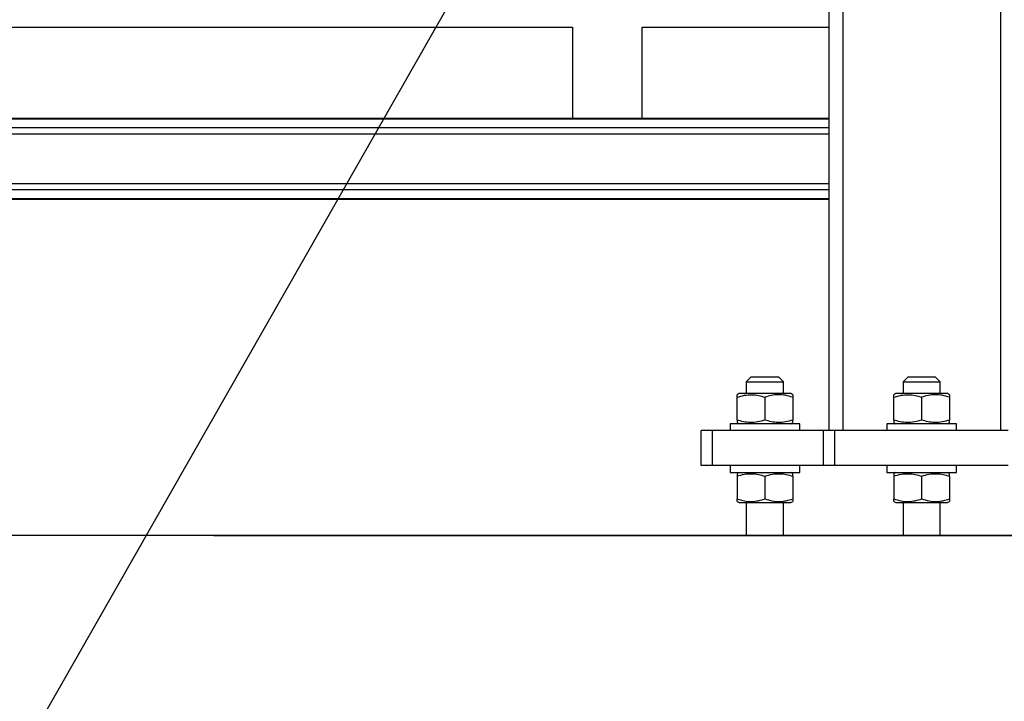
# Model space of a CAD drawing. Extents: x 0.2 to 16.8, y 0.2 to 10.8.
# Drawn here: x 11.3 to 11.5, y 8 to 8.1 of the extents above; entities that cross this region are included whole.
import ezdxf

# ---------------------------------------------------------------- set-up
doc = ezdxf.new("R2010")
doc.units = 0
doc.header["$MEASUREMENT"] = 0
doc.linetypes.add('SLD-SOLID', pattern=[0])
doc.layers.get('0').update_dxf_attribs({"linetype": 'CONTINUOUS'})
doc.layers.add('LAYER_1', color=7, linetype='SLD-SOLID')
doc.styles.get("Standard").update_dxf_attribs({"font": 'ARIAL.TTF'})
doc.dimstyles.new('SLDDIMSTYLE0', dxfattribs={"dimtxt": 0.18, "dimasz": 0.188, "dimexe": 0, "dimexo": 0.0625, "dimgap": 0, "dimtad": 0, "dimtih": 1, "dimtoh": 1, "dimdec": 0, "dimrnd": 1e-09, "dimzin": 0, "dimtxsty": 'STANDARD', "dimsah": 1, "dimcen": 0.09, "dimazin": 3, "dimtfac": 0.188, "dimtdec": 0, "dimtofl": 0, "dimtmove": 0, "dimatfit": 3, "dimtolj": 1, "dimtzin": 0})

msp = doc.modelspace()

# ---------------------------------------------------------------- linework, layer by layer
at = {"color": 7, "linetype": 'SLD-SOLID'}
for p, q in [((11.47292, 8.48218), (11.47292, 8.03828)), ((11.00575, 8.14352), (11.4061, 8.14352)), ((11.40608, 8.14352), (11.40608, 8.11975)), ((11.42423, 8.14352), (11.47292, 8.14352)), ((11.42425, 8.11975), (11.42425, 8.14352)), ((11.47292, 8.11975), (10.78744, 8.11975)), ((11.47292, 8.09855), (10.78744, 8.09855)), ((11.45263, 8.05221), (11.45141, 8.051)), ((11.45989, 8.05221), (11.45263, 8.05221)), ((11.4611, 8.051), (11.45989, 8.05221)), ((11.49351, 8.05221), (11.4923, 8.051)), ((11.50078, 8.05221), (11.49351, 8.05221)), ((11.50199, 8.051), (11.50078, 8.05221)), ((11.45141, 8.051), (11.45141, 8.04797)), ((11.45141, 8.051), (11.4611, 8.051)), ((11.4611, 8.04797), (11.4611, 8.051)), ((11.4923, 8.051), (11.4923, 8.04797)), ((11.4923, 8.051), (11.50199, 8.051)), ((11.50199, 8.04797), (11.50199, 8.051)), ((11.44954, 8.04797), (11.44899, 8.04765)), ((11.44899, 8.04106), (11.44899, 8.04701)), ((11.46298, 8.04797), (11.44954, 8.04797)), ((11.45626, 8.04701), (11.45626, 8.04106)), ((11.46353, 8.04765), (11.46298, 8.04797)), ((11.46353, 8.04701), (11.46353, 8.04106)), ((11.49042, 8.04797), (11.48987, 8.04765)), ((11.48987, 8.04106), (11.48987, 8.04701)), ((11.50387, 8.04797), (11.49042, 8.04797)), ((11.49714, 8.04701), (11.49714, 8.04106)), ((11.50441, 8.04765), (11.50387, 8.04797)), ((11.50441, 8.04701), (11.50441, 8.04106)), ((11.44717, 8.0401), (11.44717, 8.03828)), ((11.45626, 8.0401), (11.44717, 8.0401)), ((11.44899, 8.04041), (11.44954, 8.0401)), ((11.46534, 8.0401), (11.45626, 8.0401)), ((11.46298, 8.0401), (11.46353, 8.04041)), ((11.46534, 8.03828), (11.46534, 8.0401)), ((11.48806, 8.0401), (11.48806, 8.03828)), ((11.49714, 8.0401), (11.48806, 8.0401)), ((11.48987, 8.04041), (11.49042, 8.0401)), ((11.50623, 8.0401), (11.49714, 8.0401)), ((11.50387, 8.0401), (11.50441, 8.04041)), ((11.50623, 8.03828), (11.50623, 8.0401)), ((11.4396, 8.02919), (11.4396, 8.03828)), ((11.44263, 8.03828), (11.4396, 8.03828)), ((11.44263, 8.02919), (11.44263, 8.03828)), ((11.47151, 8.03828), (11.44263, 8.03828)), ((11.47151, 8.02919), (11.47151, 8.03828)), ((11.47454, 8.03828), (11.47151, 8.03828)), ((11.47454, 8.02919), (11.47454, 8.03828)), ((11.51975, 8.03828), (11.47454, 8.03828)), ((11.44263, 8.02919), (11.4396, 8.02919)), ((11.47151, 8.02919), (11.44263, 8.02919)), ((11.44717, 8.02919), (11.44717, 8.02738)), ((11.46534, 8.02738), (11.46534, 8.02919)), ((11.47454, 8.02919), (11.47151, 8.02919)), ((11.51975, 8.02919), (11.47454, 8.02919)), ((11.48806, 8.02919), (11.48806, 8.02738)), ((11.50623, 8.02738), (11.50623, 8.02919)), ((11.44717, 8.02738), (11.46534, 8.02738)), ((11.44954, 8.02738), (11.44899, 8.02706)), ((11.44899, 8.02641), (11.44899, 8.02047)), ((11.45626, 8.02641), (11.45626, 8.02047)), ((11.46353, 8.02706), (11.46298, 8.02738)), ((11.46353, 8.02641), (11.46353, 8.02047)), ((11.48806, 8.02738), (11.50623, 8.02738)), ((11.49042, 8.02738), (11.48987, 8.02706)), ((11.48987, 8.02641), (11.48987, 8.02047)), ((11.49714, 8.02641), (11.49714, 8.02047)), ((11.50441, 8.02706), (11.50387, 8.02738)), ((11.50441, 8.02641), (11.50441, 8.02047)), ((11.44899, 8.01982), (11.44954, 8.0195)), ((11.44954, 8.0195), (11.45626, 8.0195)), ((11.45141, 8.0195), (11.45141, 8.01102)), ((11.45626, 8.0195), (11.46298, 8.0195)), ((11.4611, 8.01102), (11.4611, 8.0195)), ((11.46298, 8.0195), (11.46353, 8.01982)), ((11.48987, 8.01982), (11.49042, 8.0195)), ((11.49042, 8.0195), (11.49714, 8.0195)), ((11.4923, 8.0195), (11.4923, 8.01102)), ((11.49714, 8.0195), (11.50387, 8.0195)), ((11.50199, 8.01102), (11.50199, 8.0195)), ((11.50387, 8.0195), (11.50441, 8.01982)), ((11.31253, 8.01102), (11.31253, 8.01087)), ((11.31253, 8.01102), (11.68176, 8.01102)), ((11.68176, 8.01087), (11.31253, 8.01087))]:
    msp.add_line(p, q, dxfattribs=at)
at = {"color": 8, "linetype": 'SLD-SOLID'}
for p, q in [((11.47655, 8.48208), (11.47655, 8.03828)), ((11.51774, 8.481), (11.51774, 8.03828)), ((11.47292, 8.11952), (10.78744, 8.11952)), ((11.47292, 8.11724), (10.78744, 8.11724)), ((11.47292, 8.11565), (10.78744, 8.11565)), ((11.47292, 8.10264), (10.78744, 8.10264)), ((11.47292, 8.10106), (10.78744, 8.10106)), ((11.47292, 8.09877), (10.78744, 8.09877))]:
    msp.add_line(p, q, dxfattribs=at)
at = {"color": 7, "linetype": 'SLD-SOLID'}
for points, knots in [([(11.44899, 8.04701), (11.44962, 8.04719), (11.4509, 8.04757), (11.45279, 8.04771), (11.45459, 8.04751), (11.4557, 8.04717), (11.45626, 8.04701)], [0, 0, 0, 0, 0.264607, 0.534966, 0.765361, 1, 1, 1, 1]), ([(11.44899, 8.04701), (11.44899, 8.04719), (11.44899, 8.04755), (11.44899, 8.04762), (11.44899, 8.04765)], [0, 0, 0, 0, 0.495458, 1, 1, 1, 1]), ([(11.46353, 8.04701), (11.4629, 8.04719), (11.46162, 8.04757), (11.45973, 8.04771), (11.45793, 8.04751), (11.45682, 8.04717), (11.45626, 8.04701)], [0, 0, 0, 0, 0.2646148, 0.5349821, 0.7653537, 1, 1, 1, 1]), ([(11.46353, 8.04765), (11.46353, 8.04762), (11.46353, 8.04756), (11.46353, 8.04719), (11.46353, 8.04701)], [0, 0, 0, 0, 0.494511, 1, 1, 1, 1]), ([(11.48987, 8.04701), (11.4905, 8.04719), (11.49178, 8.04757), (11.49367, 8.04771), (11.49548, 8.04751), (11.49658, 8.04717), (11.49714, 8.04701)], [0, 0, 0, 0, 0.264615, 0.5349818, 0.7653536, 1, 1, 1, 1]), ([(11.48987, 8.04701), (11.48987, 8.04719), (11.48987, 8.04755), (11.48987, 8.04762), (11.48987, 8.04765)], [0, 0, 0, 0, 0.495459, 1, 1, 1, 1]), ([(11.50441, 8.04701), (11.50378, 8.04719), (11.50251, 8.04757), (11.50062, 8.04771), (11.49881, 8.04751), (11.4977, 8.04717), (11.49714, 8.04701)], [0, 0, 0, 0, 0.264607, 0.534967, 0.765332, 1, 1, 1, 1]), ([(11.50441, 8.04765), (11.50441, 8.04762), (11.50441, 8.04756), (11.50441, 8.04719), (11.50441, 8.04701)], [0, 0, 0, 0, 0.49451, 1, 1, 1, 1]), ([(11.45626, 8.04106), (11.45563, 8.04087), (11.45435, 8.04049), (11.45246, 8.04036), (11.45066, 8.04056), (11.44955, 8.04089), (11.44899, 8.04106)], [0, 0, 0, 0, 0.264607, 0.534966, 0.765332, 1, 1, 1, 1]), ([(11.44899, 8.04106), (11.44899, 8.04088), (11.44899, 8.04051), (11.44899, 8.04045), (11.44899, 8.04041)], [0, 0, 0, 0, 0.495458, 1, 1, 1, 1]), ([(11.46353, 8.04106), (11.4629, 8.04087), (11.46162, 8.04049), (11.45973, 8.04036), (11.45793, 8.04056), (11.45682, 8.04089), (11.45626, 8.04106)], [0, 0, 0, 0, 0.264615, 0.534982, 0.765354, 1, 1, 1, 1]), ([(11.46353, 8.04041), (11.46353, 8.04045), (11.46353, 8.04051), (11.46353, 8.04088), (11.46353, 8.04106)], [0, 0, 0, 0, 0.494511, 1, 1, 1, 1]), ([(11.49714, 8.04106), (11.49651, 8.04087), (11.49524, 8.04049), (11.49335, 8.04036), (11.49154, 8.04056), (11.49043, 8.04089), (11.48987, 8.04106)], [0, 0, 0, 0, 0.264615, 0.534953, 0.765354, 1, 1, 1, 1]), ([(11.48987, 8.04106), (11.48987, 8.04088), (11.48987, 8.04051), (11.48987, 8.04045), (11.48987, 8.04041)], [0, 0, 0, 0, 0.495459, 1, 1, 1, 1]), ([(11.50441, 8.04106), (11.50378, 8.04087), (11.50251, 8.04049), (11.50062, 8.04036), (11.49881, 8.04056), (11.4977, 8.04089), (11.49714, 8.04106)], [0, 0, 0, 0, 0.2646074, 0.5349665, 0.7653317, 1, 1, 1, 1]), ([(11.50441, 8.04041), (11.50441, 8.04045), (11.50441, 8.04051), (11.50441, 8.04088), (11.50441, 8.04106)], [0, 0, 0, 0, 0.49451, 1, 1, 1, 1]), ([(11.44899, 8.02641), (11.44962, 8.0266), (11.4509, 8.02698), (11.45279, 8.02712), (11.45459, 8.02691), (11.4557, 8.02658), (11.45626, 8.02641)], [0, 0, 0, 0, 0.264607, 0.534966, 0.765361, 1, 1, 1, 1]), ([(11.44899, 8.02706), (11.44899, 8.02703), (11.44899, 8.02696), (11.44899, 8.0266), (11.44899, 8.02641)], [0, 0, 0, 0, 0.494511, 1, 1, 1, 1]), ([(11.45626, 8.02641), (11.45689, 8.0266), (11.45817, 8.02698), (11.46006, 8.02712), (11.46186, 8.02691), (11.46297, 8.02658), (11.46353, 8.02641)], [0, 0, 0, 0, 0.264615, 0.534952, 0.765354, 1, 1, 1, 1]), ([(11.46353, 8.02641), (11.46353, 8.02659), (11.46353, 8.02696), (11.46353, 8.02703), (11.46353, 8.02706)], [0, 0, 0, 0, 0.495458, 1, 1, 1, 1]), ([(11.48987, 8.02641), (11.4905, 8.0266), (11.49178, 8.02698), (11.49367, 8.02712), (11.49548, 8.02691), (11.49658, 8.02658), (11.49714, 8.02641)], [0, 0, 0, 0, 0.2646149, 0.5349818, 0.7653536, 1, 1, 1, 1]), ([(11.48987, 8.02706), (11.48987, 8.02703), (11.48987, 8.02696), (11.48987, 8.0266), (11.48987, 8.02641)], [0, 0, 0, 0, 0.49451, 1, 1, 1, 1]), ([(11.49714, 8.02641), (11.49777, 8.0266), (11.49905, 8.02698), (11.50094, 8.02712), (11.50275, 8.02691), (11.50385, 8.02658), (11.50441, 8.02641)], [0, 0, 0, 0, 0.264636, 0.534966, 0.765361, 1, 1, 1, 1]), ([(11.50441, 8.02641), (11.50441, 8.02659), (11.50441, 8.02696), (11.50441, 8.02703), (11.50441, 8.02706)], [0, 0, 0, 0, 0.495459, 1, 1, 1, 1]), ([(11.44899, 8.02047), (11.44962, 8.02028), (11.4509, 8.0199), (11.45279, 8.01976), (11.45459, 8.01997), (11.4557, 8.0203), (11.45626, 8.02047)], [0, 0, 0, 0, 0.264607, 0.534966, 0.765361, 1, 1, 1, 1]), ([(11.44899, 8.01982), (11.44899, 8.01985), (11.44899, 8.01992), (11.44899, 8.02028), (11.44899, 8.02047)], [0, 0, 0, 0, 0.494511, 1, 1, 1, 1]), ([(11.45626, 8.02047), (11.45689, 8.02028), (11.45817, 8.0199), (11.46006, 8.01976), (11.46186, 8.01997), (11.46297, 8.0203), (11.46353, 8.02047)], [0, 0, 0, 0, 0.2646148, 0.5349523, 0.7653537, 1, 1, 1, 1]), ([(11.46353, 8.02047), (11.46353, 8.02029), (11.46353, 8.01992), (11.46353, 8.01985), (11.46353, 8.01982)], [0, 0, 0, 0, 0.495458, 1, 1, 1, 1]), ([(11.48987, 8.02047), (11.4905, 8.02028), (11.49178, 8.0199), (11.49367, 8.01976), (11.49548, 8.01997), (11.49658, 8.0203), (11.49714, 8.02047)], [0, 0, 0, 0, 0.264615, 0.534982, 0.765354, 1, 1, 1, 1]), ([(11.48987, 8.01982), (11.48987, 8.01985), (11.48987, 8.01992), (11.48987, 8.02028), (11.48987, 8.02047)], [0, 0, 0, 0, 0.49451, 1, 1, 1, 1]), ([(11.49714, 8.02047), (11.49777, 8.02028), (11.49905, 8.0199), (11.50094, 8.01976), (11.50275, 8.01997), (11.50385, 8.0203), (11.50441, 8.02047)], [0, 0, 0, 0, 0.264636, 0.5349659, 0.7653608, 1, 1, 1, 1]), ([(11.50441, 8.02047), (11.50441, 8.02029), (11.50441, 8.01992), (11.50441, 8.01985), (11.50441, 8.01982)], [0, 0, 0, 0, 0.495459, 1, 1, 1, 1])]:
    msp.add_open_spline(points, degree=3, knots=knots, dxfattribs=at)
at = {"layer": 'LAYER_1', "color": 7}
msp.add_line((0.48892, 8.01102), (16.29412, 8.01102), dxfattribs=at)

# ---------------------------------------------------------------- leaders
msp.add_leader([(11.49672, 8.36527), (11.11291, 7.69151), (10.86291, 7.69151)], dimstyle='SLDDIMSTYLE0', dxfattribs=at)

doc.saveas('drawing.dxf')
